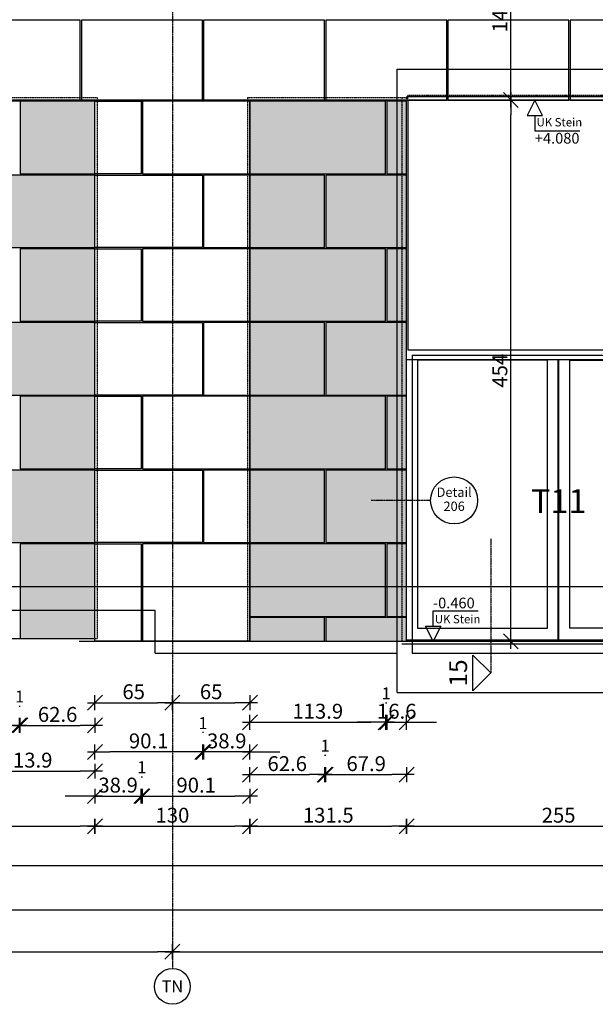
# Model space of a CAD drawing. Units: millimetres. Extents: x 246876 to 1777481, y -153806 to 133459.
# Drawn here: x 1210279 to 1215108, y -3505 to 4754 of the extents above; entities that cross this region are included whole.
import ezdxf
from ezdxf.enums import TextEntityAlignment as Align

# ---------------------------------------------------------------- set-up
doc = ezdxf.new("R2010")
doc.units = ezdxf.units.MM
doc.header["$LTSCALE"] = 0.25
doc.header["$PDMODE"] = 35
for name, pattern in [('$0$STRICHPUNKT', [25.4, 12.7, -6.35, 0, -6.35]), ('STRICHLINIE', [19.05, 12.7, -6.35]), ('STRICHLINIE2', [9.525, 6.35, -3.175]), ('STRICHPUNKT', [25.4, 12.7, -6.35, 0, -6.35])]:
    doc.linetypes.add(name, pattern=pattern)
doc.layers.get('0').update_dxf_attribs({"color": 201, "linetype": 'CONTINUOUS'})
doc.layers.get('Defpoints').update_dxf_attribs({"linetype": 'CONTINUOUS'})
for name, color, linetype in [('Achse_T', 14, '$0$STRICHPUNKT'), ('BEMASS', 1, 'CONTINUOUS'), ('DCAD_HKOT', 7, 'CONTINUOUS'), ('DCAD_PLATTEN', 2, 'CONTINUOUS'), ('Fenster', 44, 'CONTINUOUS'), ('Fenster_Typ', 44, 'CONTINUOUS'), ('Konstr_H-Fuge', 111, 'CONTINUOUS'), ('Konstr_H-Kante', 94, 'CONTINUOUS'), ('RB-000', 61, 'CONTINUOUS'), ('RB_FFB', 156, 'CONTINUOUS'), ('RB_uns', 4, 'STRICHLINIE'), ('Schnitt', 6, 'STRICHPUNKT'), ('Stein', 7, 'CONTINUOUS'), ('Stein-uns', 3, 'STRICHLINIE2'), ('Stein_Kontur', 242, 'CONTINUOUS')]:
    doc.layers.add(name, color=color, linetype=linetype)
doc.layers.add('Schraffur_Stein_Ebene2', color=9, linetype='CONTINUOUS', transparency=0.9)
doc.styles.add('$2$ARIAL', font='arial.ttf')
doc.styles.add('ARIAL', font='arial.ttf')
doc.styles.add('ARIAL05', font='arial.ttf', dxfattribs={"height": 5})
doc.styles.add('ARIAL1', font='arial.ttf', dxfattribs={"height": 1})
doc.styles.get("Standard").update_dxf_attribs({"font": 'TXT8'})
doc.dimstyles.new('BEM-50$0', dxfattribs={"dimscale": 50, "dimtxt": 2.5, "dimasz": 2.5, "dimexe": 1.5, "dimexo": 5, "dimgap": 0.6, "dimtad": 1, "dimdec": 1, "dimlfac": 0.1, "dimzin": 9, "dimdsep": 46, "dimtxsty": 'Standard', "dimblk": 'MASSBLAT', "dimcen": 2, "dimdle": 1, "dimse1": 1, "dimse2": 1, "dimclrd": 256, "dimclre": 256, "dimclrt": 7, "dimadec": 0, "dimazin": 2, "dimtfac": 1, "dimtdec": 1, "dimtix": 1, "dimtmove": 1, "dimatfit": 3, "dimfxl": 1, "dimtolj": 1, "dimarcsym": 0})

# ---------------------------------------------------------------- blocks, each defined once
blk = doc.blocks.new('achse_symb')
at = {"linetype": 'Continuous'}
blk.add_circle((0, -3), 3, dxfattribs=at)
at = {"linetype": 'Continuous', "style": 'ARIAL'}
blk.add_attdef('A', text='', height=2, dxfattribs=at).set_placement((0, -3), align=Align.MIDDLE_CENTER)
blk = doc.blocks.new('Schnitt')
at = {"linetype": 'Continuous'}
blk.add_lwpolyline([(0, 0), (3, 3), (3, -3)], close=True, dxfattribs=at)
at = {"linetype": 'Continuous', "style": 'ARIAL05'}
blk.add_attdef('S', text='', height=3, rotation=270, dxfattribs=at).set_placement((5.09, 0), align=Align.MIDDLE)
blk = doc.blocks.new('fen_T11_VA')
for p, q in [((0, 2385), (2550, 2385)), ((1272, 30), (1272, 2385)), ((1278, 30), (1278, 2385)), ((2550, 30), (0, 30)), ((0, 20), (2550, 20))]:
    blk.add_line(p, q)
for points in [[(10, 2466), (2540, 2466), (2540, 4560), (10, 4560)], [(90, 130), (1182, 130), (1182, 2379), (90, 2379)], [(1368, 2379), (2460, 2379), (2460, 130), (1368, 130)]]:
    blk.add_lwpolyline(points, close=True)
blk = doc.blocks.new('stein_Stütze_1300_EG_N_VA')
at = {"layer": 'DCAD_PLATTEN'}
for points in [[(388.7, -618.7), (0, -618.7), (0, -10), (388.7, -10)], [(1300, -10), (398.7, -10), (398.7, -618.7), (1300, -618.7)], [(0, -628.7), (901.2, -628.7), (901.2, -1237.3), (0, -1237.3)], [(911.2, -1237.3), (1300, -1237.3), (1300, -628.7), (911.2, -628.7)], [(388.7, -1856), (0, -1856), (0, -1247.3), (388.7, -1247.3)], [(1300, -1247.3), (398.7, -1247.3), (398.7, -1856), (1300, -1856)], [(0, -1866), (901.2, -1866), (901.2, -2474.7), (0, -2474.7)], [(911.2, -2474.7), (1300, -2474.7), (1300, -1866), (911.2, -1866)], [(388.7, -3093.3), (0, -3093.3), (0, -2484.7), (388.7, -2484.7)], [(1300, -2484.7), (398.7, -2484.7), (398.7, -3093.3), (1300, -3093.3)], [(0, -3103.3), (901.2, -3103.3), (901.2, -3712), (0, -3712)], [(911.2, -3712), (1300, -3712), (1300, -3103.3), (911.2, -3103.3)]]:
    blk.add_lwpolyline(points, close=True, dxfattribs=at)
blk = doc.blocks.new('MASSBLAT')
for p, q in [((0.502, 0), (-1, 0)), ((0.5, 0.5), (-0.5, -0.5)), ((0, 0.5), (0, -0.5))]:
    blk.add_line(p, q)
blk = doc.blocks.new('*D2073')
at = {"layer": 'BEMASS', "lineweight": -2, "transparency": 16777216}
blk.add_line((5373.7, -5235.6), (6138.7, -5235.6), dxfattribs=at)
at = {"layer": 'Defpoints', "color": 0, "transparency": 16777216}
for p in [(5248.7, -3083.3), (6263.7, -3083.3), (6263.7, -5235.6)]:
    blk.add_point(p, dxfattribs=at)
at = {"layer": 'BEMASS', "lineweight": -2, "transparency": 16777216, "xscale": 125, "yscale": 125, "zscale": 125, "rotation": 180}
blk.add_blockref('MASSBLAT', (5248.7, -5235.6), dxfattribs=at)
at = {"layer": 'BEMASS', "lineweight": -2, "transparency": 16777216, "xscale": 125, "yscale": 125, "zscale": 125}
blk.add_blockref('MASSBLAT', (6263.7, -5235.6), dxfattribs=at)
at = {"layer": 'BEMASS', "color": 7, "transparency": 16777216, "insert": (5756.2, -5143.1), "char_height": 125, "attachment_point": 5}
blk.add_mtext('\\A1;101.5', dxfattribs=at)
blk = doc.blocks.new('*D2074')
at = {"layer": 'BEMASS', "lineweight": -2, "transparency": 16777216}
blk.add_line((6398.7, -5235.6), (6775, -5235.6), dxfattribs=at)
at = {"layer": 'Defpoints', "color": 0, "transparency": 16777216}
for p in [(6273.7, -3083.3), (6900, -3083.3), (6900, -5235.6)]:
    blk.add_point(p, dxfattribs=at)
at = {"layer": 'BEMASS', "lineweight": -2, "transparency": 16777216, "xscale": 125, "yscale": 125, "zscale": 125, "rotation": 180}
blk.add_blockref('MASSBLAT', (6273.7, -5235.6), dxfattribs=at)
at = {"layer": 'BEMASS', "lineweight": -2, "transparency": 16777216, "xscale": 125, "yscale": 125, "zscale": 125}
blk.add_blockref('MASSBLAT', (6900, -5235.6), dxfattribs=at)
at = {"layer": 'BEMASS', "color": 7, "transparency": 16777216, "insert": (6586.9, -5143.1), "char_height": 125, "attachment_point": 5}
blk.add_mtext('\\A1;62.6', dxfattribs=at)
blk = doc.blocks.new('*D2080')
at = {"layer": 'BEMASS', "lineweight": -2, "transparency": 16777216}
blk.add_line((6263.7, -5073.1), (6273.7, -5073.1), dxfattribs=at)
at = {"layer": 'Defpoints', "color": 0, "transparency": 16777216}
for p in [(6263.7, -3083.3), (6273.7, -3083.3), (6273.7, -5073.1)]:
    blk.add_point(p, dxfattribs=at)
at = {"layer": 'BEMASS', "color": 7, "transparency": 16777216, "insert": (6268.7, -4993.1), "char_height": 100, "attachment_point": 5}
blk.add_mtext('\\A1;1', dxfattribs=at)
blk = doc.blocks.new('*D2087')
at = {"layer": 'BEMASS', "lineweight": -2, "transparency": 16777216}
blk.add_line((5886.2, -5619.1), (6775, -5619.1), dxfattribs=at)
at = {"layer": 'Defpoints', "color": 0, "transparency": 16777216}
for p in [(5761.2, -3702), (6900, -3702), (6900, -5619.1)]:
    blk.add_point(p, dxfattribs=at)
at = {"layer": 'BEMASS', "lineweight": -2, "transparency": 16777216, "xscale": 125, "yscale": 125, "zscale": 125, "rotation": 180}
blk.add_blockref('MASSBLAT', (5761.2, -5619.1), dxfattribs=at)
at = {"layer": 'BEMASS', "lineweight": -2, "transparency": 16777216, "xscale": 125, "yscale": 125, "zscale": 125}
blk.add_blockref('MASSBLAT', (6900, -5619.1), dxfattribs=at)
at = {"layer": 'BEMASS', "color": 7, "transparency": 16777216, "insert": (6330.6, -5526.6), "char_height": 125, "attachment_point": 5}
blk.add_mtext('\\A1;113.9', dxfattribs=at)
blk = doc.blocks.new('*D1042')
at = {"layer": 'BEMASS', "lineweight": -2, "transparency": 16777216}
blk.add_line((1212334.9, -1138.9), (1213223.7, -1138.9), dxfattribs=at)
at = {"layer": 'Defpoints', "color": 0, "transparency": 16777216}
for p in [(1212209.9, 986.7), (1213348.7, 986.7), (1213348.7, -1138.9)]:
    blk.add_point(p, dxfattribs=at)
at = {"layer": 'BEMASS', "lineweight": -2, "transparency": 16777216, "xscale": 125, "yscale": 125, "zscale": 125, "rotation": 180}
blk.add_blockref('MASSBLAT', (1212209.9, -1138.9), dxfattribs=at)
at = {"layer": 'BEMASS', "lineweight": -2, "transparency": 16777216, "xscale": 125, "yscale": 125, "zscale": 125}
blk.add_blockref('MASSBLAT', (1213348.7, -1138.9), dxfattribs=at)
at = {"layer": 'BEMASS', "color": 7, "transparency": 16777216, "insert": (1212779.3, -1046.4), "char_height": 125, "attachment_point": 5}
blk.add_mtext('\\A1;113.9', dxfattribs=at)
blk = doc.blocks.new('*D1043')
at = {"layer": 'BEMASS', "lineweight": -2, "transparency": 16777216}
for p, q in [((1213233.7, -1138.9), (1213108.7, -1138.9)), ((1213358.7, -1138.9), (1213524.9, -1138.9)), ((1213649.9, -1138.9), (1213774.9, -1138.9))]:
    blk.add_line(p, q, dxfattribs=at)
at = {"layer": 'Defpoints', "color": 0, "transparency": 16777216}
for p in [(1213358.7, 986.7), (1213524.9, 986.7), (1213524.9, -1138.9)]:
    blk.add_point(p, dxfattribs=at)
at = {"layer": 'BEMASS', "lineweight": -2, "transparency": 16777216, "xscale": 125, "yscale": 125, "zscale": 125}
blk.add_blockref('MASSBLAT', (1213358.7, -1138.9), dxfattribs=at)
at = {"layer": 'BEMASS', "lineweight": -2, "transparency": 16777216, "xscale": 125, "yscale": 125, "zscale": 125, "rotation": 180}
blk.add_blockref('MASSBLAT', (1213524.9, -1138.9), dxfattribs=at)
at = {"layer": 'BEMASS', "color": 7, "transparency": 16777216, "insert": (1213441.8, -1046.4), "char_height": 125, "attachment_point": 5}
blk.add_mtext('\\A1;16.6', dxfattribs=at)
blk = doc.blocks.new('*D1048')
at = {"layer": 'BEMASS', "lineweight": -2, "transparency": 16777216}
blk.add_line((1213348.7, -976.4), (1213358.7, -976.4), dxfattribs=at)
at = {"layer": 'Defpoints', "color": 0, "transparency": 16777216}
for p in [(1213348.7, 986.7), (1213358.7, 986.7), (1213358.7, -976.4)]:
    blk.add_point(p, dxfattribs=at)
at = {"layer": 'BEMASS', "color": 7, "transparency": 16777216, "insert": (1213353.7, -896.4), "char_height": 100, "attachment_point": 5}
blk.add_mtext('\\A1;1', dxfattribs=at)
blk = doc.blocks.new('*D1052')
at = {"layer": 'BEMASS', "lineweight": -2, "transparency": 16777216}
blk.add_line((1212334.9, -1578.4), (1212711.2, -1578.4), dxfattribs=at)
at = {"layer": 'Defpoints', "color": 0, "transparency": 16777216}
for p in [(1212209.9, 368), (1212836.2, 368), (1212836.2, -1578.4)]:
    blk.add_point(p, dxfattribs=at)
at = {"layer": 'BEMASS', "lineweight": -2, "transparency": 16777216, "xscale": 125, "yscale": 125, "zscale": 125, "rotation": 180}
blk.add_blockref('MASSBLAT', (1212209.9, -1578.4), dxfattribs=at)
at = {"layer": 'BEMASS', "lineweight": -2, "transparency": 16777216, "xscale": 125, "yscale": 125, "zscale": 125}
blk.add_blockref('MASSBLAT', (1212836.2, -1578.4), dxfattribs=at)
at = {"layer": 'BEMASS', "color": 7, "transparency": 16777216, "insert": (1212523, -1485.9), "char_height": 125, "attachment_point": 5}
blk.add_mtext('\\A1;62.6', dxfattribs=at)
blk = doc.blocks.new('*D1053')
at = {"layer": 'BEMASS', "lineweight": -2, "transparency": 16777216}
blk.add_line((1212971.2, -1578.4), (1213399.9, -1578.4), dxfattribs=at)
at = {"layer": 'Defpoints', "color": 0, "transparency": 16777216}
for p in [(1212846.2, 368), (1213524.9, 368), (1213524.9, -1578.4)]:
    blk.add_point(p, dxfattribs=at)
at = {"layer": 'BEMASS', "lineweight": -2, "transparency": 16777216, "xscale": 125, "yscale": 125, "zscale": 125, "rotation": 180}
blk.add_blockref('MASSBLAT', (1212846.2, -1578.4), dxfattribs=at)
at = {"layer": 'BEMASS', "lineweight": -2, "transparency": 16777216, "xscale": 125, "yscale": 125, "zscale": 125}
blk.add_blockref('MASSBLAT', (1213524.9, -1578.4), dxfattribs=at)
at = {"layer": 'BEMASS', "color": 7, "transparency": 16777216, "insert": (1213185.5, -1485.9), "char_height": 125, "attachment_point": 5}
blk.add_mtext('\\A1;67.9', dxfattribs=at)
blk = doc.blocks.new('*D1057')
at = {"layer": 'BEMASS', "lineweight": -2, "transparency": 16777216}
blk.add_line((1212836.2, -1415.9), (1212846.2, -1415.9), dxfattribs=at)
at = {"layer": 'Defpoints', "color": 0, "transparency": 16777216}
for p in [(1212836.2, 368), (1212846.2, 368), (1212846.2, -1415.9)]:
    blk.add_point(p, dxfattribs=at)
at = {"layer": 'BEMASS', "color": 7, "transparency": 16777216, "insert": (1212841.2, -1335.9), "char_height": 100, "attachment_point": 5}
blk.add_mtext('\\A1;1', dxfattribs=at)
blk = doc.blocks.new('HKOTENF')
for p, q in [((4.43, 5.14), (11.99, 5.14)), ((4.43, 2.57), (4.43, 5.14)), ((0, 0), (6.57, 0))]:
    blk.add_line(p, q)
blk.add_lwpolyline([(4.43, 0), (3.15, 2.57), (5.72, 2.57)], close=True)
at = {"style": 'ARIAL1'}
for tag, p, height in [('YHKOT', (4.43, 5.53), 1.8), ('UK Stein', (4.73, 3.02), 1.4)]:
    blk.add_attdef(tag, p, '', height=height, dxfattribs=at)
blk = doc.blocks.new('*D1203')
at = {"layer": 'BEMASS', "lineweight": -2, "transparency": 16777216}
for p, q in [((1210784.9, -1758.6), (1210659.9, -1758.6)), ((1210909.9, -1758.6), (1211298.7, -1758.6)), ((1211423.7, -1758.6), (1211548.7, -1758.6))]:
    blk.add_line(p, q, dxfattribs=at)
at = {"layer": 'Defpoints', "color": 0, "transparency": 16777216}
for p in [(1210909.9, -460), (1211298.7, -460), (1211298.7, -1758.6)]:
    blk.add_point(p, dxfattribs=at)
at = {"layer": 'BEMASS', "lineweight": -2, "transparency": 16777216, "xscale": 125, "yscale": 125, "zscale": 125}
blk.add_blockref('MASSBLAT', (1210909.9, -1758.6), dxfattribs=at)
at = {"layer": 'BEMASS', "lineweight": -2, "transparency": 16777216, "xscale": 125, "yscale": 125, "zscale": 125, "rotation": 180}
blk.add_blockref('MASSBLAT', (1211298.7, -1758.6), dxfattribs=at)
at = {"layer": 'BEMASS', "color": 7, "transparency": 16777216, "insert": (1211104.3, -1666.1), "char_height": 125, "attachment_point": 5}
blk.add_mtext('\\A1;38.9', dxfattribs=at)
blk = doc.blocks.new('*D1204')
at = {"layer": 'BEMASS', "lineweight": -2, "transparency": 16777216}
blk.add_line((1211433.7, -1758.6), (1212084.9, -1758.6), dxfattribs=at)
at = {"layer": 'Defpoints', "color": 0, "transparency": 16777216}
for p in [(1211308.7, -460), (1212209.9, -460), (1212209.9, -1758.6)]:
    blk.add_point(p, dxfattribs=at)
at = {"layer": 'BEMASS', "lineweight": -2, "transparency": 16777216, "xscale": 125, "yscale": 125, "zscale": 125, "rotation": 180}
blk.add_blockref('MASSBLAT', (1211308.7, -1758.6), dxfattribs=at)
at = {"layer": 'BEMASS', "lineweight": -2, "transparency": 16777216, "xscale": 125, "yscale": 125, "zscale": 125}
blk.add_blockref('MASSBLAT', (1212209.9, -1758.6), dxfattribs=at)
at = {"layer": 'BEMASS', "color": 7, "transparency": 16777216, "insert": (1211759.3, -1666.1), "char_height": 125, "attachment_point": 5}
blk.add_mtext('\\A1;90.1', dxfattribs=at)
blk = doc.blocks.new('*D1205')
at = {"layer": 'BEMASS', "lineweight": -2, "transparency": 16777216}
blk.add_line((1211298.7, -1596.1), (1211308.7, -1596.1), dxfattribs=at)
at = {"layer": 'Defpoints', "color": 0, "transparency": 16777216}
for p in [(1211298.7, -460), (1211308.7, -460), (1211308.7, -1596.1)]:
    blk.add_point(p, dxfattribs=at)
at = {"layer": 'BEMASS', "color": 7, "transparency": 16777216, "insert": (1211303.7, -1516.1), "char_height": 100, "attachment_point": 5}
blk.add_mtext('\\A1;1', dxfattribs=at)
blk = doc.blocks.new('*D2038')
at = {"layer": 'BEMASS', "lineweight": -2, "transparency": 16777216}
blk.add_line((1204134.9, -2010.9), (1210784.9, -2010.9), dxfattribs=at)
at = {"layer": 'Defpoints', "color": 0, "transparency": 16777216}
for p in [(1204009.9, -415), (1210909.9, -460), (1210909.9, -2010.9)]:
    blk.add_point(p, dxfattribs=at)
at = {"layer": 'BEMASS', "lineweight": -2, "transparency": 16777216, "xscale": 125, "yscale": 125, "zscale": 125, "rotation": 180}
blk.add_blockref('MASSBLAT', (1204009.9, -2010.9), dxfattribs=at)
at = {"layer": 'BEMASS', "lineweight": -2, "transparency": 16777216, "xscale": 125, "yscale": 125, "zscale": 125}
blk.add_blockref('MASSBLAT', (1210909.9, -2010.9), dxfattribs=at)
at = {"layer": 'BEMASS', "color": 7, "transparency": 16777216, "insert": (1207459.9, -1918.4), "char_height": 125, "attachment_point": 5}
blk.add_mtext('\\A1;690', dxfattribs=at)
blk = doc.blocks.new('*D2039')
at = {"layer": 'BEMASS', "lineweight": -2, "transparency": 16777216}
blk.add_line((1211034.9, -2010.9), (1212084.9, -2010.9), dxfattribs=at)
at = {"layer": 'Defpoints', "color": 0, "transparency": 16777216}
for p in [(1210909.9, -460), (1212209.9, -460), (1212209.9, -2010.9)]:
    blk.add_point(p, dxfattribs=at)
at = {"layer": 'BEMASS', "lineweight": -2, "transparency": 16777216, "xscale": 125, "yscale": 125, "zscale": 125, "rotation": 180}
blk.add_blockref('MASSBLAT', (1210909.9, -2010.9), dxfattribs=at)
at = {"layer": 'BEMASS', "lineweight": -2, "transparency": 16777216, "xscale": 125, "yscale": 125, "zscale": 125}
blk.add_blockref('MASSBLAT', (1212209.9, -2010.9), dxfattribs=at)
at = {"layer": 'BEMASS', "color": 7, "transparency": 16777216, "insert": (1211559.9, -1918.4), "char_height": 125, "attachment_point": 5}
blk.add_mtext('\\A1;130', dxfattribs=at)
blk = doc.blocks.new('*D2040')
at = {"layer": 'BEMASS', "lineweight": -2, "transparency": 16777216}
blk.add_line((1212334.9, -2010.9), (1213399.9, -2010.9), dxfattribs=at)
at = {"layer": 'Defpoints', "color": 0, "transparency": 16777216}
for p in [(1212209.9, -460), (1213524.9, -460), (1213524.9, -2010.9)]:
    blk.add_point(p, dxfattribs=at)
at = {"layer": 'BEMASS', "lineweight": -2, "transparency": 16777216, "xscale": 125, "yscale": 125, "zscale": 125, "rotation": 180}
blk.add_blockref('MASSBLAT', (1212209.9, -2010.9), dxfattribs=at)
at = {"layer": 'BEMASS', "lineweight": -2, "transparency": 16777216, "xscale": 125, "yscale": 125, "zscale": 125}
blk.add_blockref('MASSBLAT', (1213524.9, -2010.9), dxfattribs=at)
at = {"layer": 'BEMASS', "color": 7, "transparency": 16777216, "insert": (1212867.4, -1918.4), "char_height": 125, "attachment_point": 5}
blk.add_mtext('\\A1;131.5', dxfattribs=at)
blk = doc.blocks.new('*D2041')
at = {"layer": 'BEMASS', "lineweight": -2, "transparency": 16777216}
blk.add_line((1213649.9, -2010.9), (1215949.9, -2010.9), dxfattribs=at)
at = {"layer": 'Defpoints', "color": 0, "transparency": 16777216}
for p in [(1213524.9, -460), (1216074.9, -460), (1216074.9, -2010.9)]:
    blk.add_point(p, dxfattribs=at)
at = {"layer": 'BEMASS', "lineweight": -2, "transparency": 16777216, "xscale": 125, "yscale": 125, "zscale": 125, "rotation": 180}
blk.add_blockref('MASSBLAT', (1213524.9, -2010.9), dxfattribs=at)
at = {"layer": 'BEMASS', "lineweight": -2, "transparency": 16777216, "xscale": 125, "yscale": 125, "zscale": 125}
blk.add_blockref('MASSBLAT', (1216074.9, -2010.9), dxfattribs=at)
at = {"layer": 'BEMASS', "color": 7, "transparency": 16777216, "insert": (1214799.9, -1918.4), "char_height": 125, "attachment_point": 5}
blk.add_mtext('\\A1;255', dxfattribs=at)
blk = doc.blocks.new('*D2097')
at = {"layer": 'BEMASS', "lineweight": -2, "transparency": 16777216}
for p, q in [((1211696.2, -1387.7), (1211571.2, -1387.7)), ((1212209.9, -1387.7), (1211821.2, -1387.7)), ((1212334.9, -1387.7), (1212459.9, -1387.7))]:
    blk.add_line(p, q, dxfattribs=at)
at = {"layer": 'Defpoints', "color": 0, "transparency": 16777216}
for p in [(1211821.2, 368), (1212209.9, 368), (1211821.2, -1387.7)]:
    blk.add_point(p, dxfattribs=at)
at = {"layer": 'BEMASS', "lineweight": -2, "transparency": 16777216, "xscale": 125, "yscale": 125, "zscale": 125}
blk.add_blockref('MASSBLAT', (1211821.2, -1387.7), dxfattribs=at)
at = {"layer": 'BEMASS', "lineweight": -2, "transparency": 16777216, "xscale": 125, "yscale": 125, "zscale": 125, "rotation": 180}
blk.add_blockref('MASSBLAT', (1212209.9, -1387.7), dxfattribs=at)
at = {"layer": 'BEMASS', "color": 7, "transparency": 16777216, "insert": (1212015.5, -1295.2), "char_height": 125, "attachment_point": 5}
blk.add_mtext('\\A1;38.9', dxfattribs=at)
blk = doc.blocks.new('*D2098')
at = {"layer": 'BEMASS', "lineweight": -2, "transparency": 16777216}
blk.add_line((1211821.2, -1226.1), (1211811.2, -1226.1), dxfattribs=at)
at = {"layer": 'Defpoints', "color": 0, "transparency": 16777216}
for p in [(1211811.2, 368), (1211821.2, 368), (1211811.2, -1226.1)]:
    blk.add_point(p, dxfattribs=at)
at = {"layer": 'BEMASS', "color": 7, "transparency": 16777216, "insert": (1211816.2, -1146.1), "char_height": 100, "attachment_point": 5}
blk.add_mtext('\\A1;1', dxfattribs=at)
blk = doc.blocks.new('*D2099')
at = {"layer": 'BEMASS', "lineweight": -2, "transparency": 16777216}
blk.add_line((1211686.2, -1387.7), (1211034.9, -1387.7), dxfattribs=at)
at = {"layer": 'Defpoints', "color": 0, "transparency": 16777216}
for p in [(1210909.9, 368), (1211811.2, 368), (1210909.9, -1387.7)]:
    blk.add_point(p, dxfattribs=at)
at = {"layer": 'BEMASS', "lineweight": -2, "transparency": 16777216, "xscale": 125, "yscale": 125, "zscale": 125, "rotation": 180}
blk.add_blockref('MASSBLAT', (1210909.9, -1387.7), dxfattribs=at)
at = {"layer": 'BEMASS', "lineweight": -2, "transparency": 16777216, "xscale": 125, "yscale": 125, "zscale": 125}
blk.add_blockref('MASSBLAT', (1211811.2, -1387.7), dxfattribs=at)
at = {"layer": 'BEMASS', "color": 7, "transparency": 16777216, "insert": (1211360.5, -1295.2), "char_height": 125, "attachment_point": 5}
blk.add_mtext('\\A1;90.1', dxfattribs=at)
blk = doc.blocks.new('*D2143')
at = {"layer": 'BEMASS', "lineweight": -2, "transparency": 16777216}
blk.add_line((1268744.9, -2344), (1179134.9, -2344), dxfattribs=at)
at = {"layer": 'Defpoints', "color": 0, "transparency": 16777216}
for p in [(1179009.9, -210), (1268869.9, -600), (1179009.9, -2344)]:
    blk.add_point(p, dxfattribs=at)
at = {"layer": 'BEMASS', "lineweight": -2, "transparency": 16777216, "xscale": 125, "yscale": 125, "zscale": 125, "rotation": 180}
blk.add_blockref('MASSBLAT', (1179009.9, -2344), dxfattribs=at)
at = {"layer": 'BEMASS', "lineweight": -2, "transparency": 16777216, "xscale": 125, "yscale": 125, "zscale": 125}
blk.add_blockref('MASSBLAT', (1268869.9, -2344), dxfattribs=at)
at = {"layer": 'BEMASS', "color": 7, "transparency": 16777216, "insert": (1223939.9, -2251.5), "char_height": 125, "attachment_point": 5}
blk.add_mtext('\\A1;8986', dxfattribs=at)
blk = doc.blocks.new('*D2144')
at = {"layer": 'BEMASS', "lineweight": -2, "transparency": 16777216}
blk.add_line((1179134.9, -2710.8), (1311284.9, -2710.8), dxfattribs=at)
at = {"layer": 'Defpoints', "color": 0, "transparency": 16777216}
for p in [(1311409.9, 490), (1179009.9, -210), (1311409.9, -2710.8)]:
    blk.add_point(p, dxfattribs=at)
at = {"layer": 'BEMASS', "lineweight": -2, "transparency": 16777216, "xscale": 125, "yscale": 125, "zscale": 125, "rotation": 180}
blk.add_blockref('MASSBLAT', (1179009.9, -2710.8), dxfattribs=at)
at = {"layer": 'BEMASS', "lineweight": -2, "transparency": 16777216, "xscale": 125, "yscale": 125, "zscale": 125}
blk.add_blockref('MASSBLAT', (1311409.9, -2710.8), dxfattribs=at)
at = {"layer": 'BEMASS', "color": 7, "transparency": 16777216, "insert": (1245209.9, -2618.3), "char_height": 125, "attachment_point": 5}
blk.add_mtext('\\A1;13240', dxfattribs=at)
blk = doc.blocks.new('*D2163')
at = {"layer": 'BEMASS', "lineweight": -2, "transparency": 16777216}
blk.add_line((1211034.9, -975.1), (1211434.9, -975.1), dxfattribs=at)
at = {"layer": 'Defpoints', "color": 0, "transparency": 16777216}
for p in [(1210909.9, -460), (1211559.9, -560), (1211559.9, -975.1)]:
    blk.add_point(p, dxfattribs=at)
at = {"layer": 'BEMASS', "lineweight": -2, "transparency": 16777216, "xscale": 125, "yscale": 125, "zscale": 125, "rotation": 180}
blk.add_blockref('MASSBLAT', (1210909.9, -975.1), dxfattribs=at)
at = {"layer": 'BEMASS', "lineweight": -2, "transparency": 16777216, "xscale": 125, "yscale": 125, "zscale": 125}
blk.add_blockref('MASSBLAT', (1211559.9, -975.1), dxfattribs=at)
at = {"layer": 'BEMASS', "color": 7, "transparency": 16777216, "insert": (1211234.9, -882.6), "char_height": 125, "attachment_point": 5}
blk.add_mtext('\\A1;65', dxfattribs=at)
blk = doc.blocks.new('*D2164')
at = {"layer": 'BEMASS', "lineweight": -2, "transparency": 16777216}
blk.add_line((1211684.9, -975.1), (1212084.9, -975.1), dxfattribs=at)
at = {"layer": 'Defpoints', "color": 0, "transparency": 16777216}
for p in [(1212209.9, -460), (1211559.9, -560), (1212209.9, -975.1)]:
    blk.add_point(p, dxfattribs=at)
at = {"layer": 'BEMASS', "lineweight": -2, "transparency": 16777216, "xscale": 125, "yscale": 125, "zscale": 125, "rotation": 180}
blk.add_blockref('MASSBLAT', (1211559.9, -975.1), dxfattribs=at)
at = {"layer": 'BEMASS', "lineweight": -2, "transparency": 16777216, "xscale": 125, "yscale": 125, "zscale": 125}
blk.add_blockref('MASSBLAT', (1212209.9, -975.1), dxfattribs=at)
at = {"layer": 'BEMASS', "color": 7, "transparency": 16777216, "insert": (1211884.9, -882.6), "char_height": 125, "attachment_point": 5}
blk.add_mtext('\\A1;65', dxfattribs=at)
blk = doc.blocks.new('*D2177')
at = {"layer": 'BEMASS', "lineweight": -2, "transparency": 16777216}
blk.add_line((1203484.9, -3064), (1211434.9, -3064), dxfattribs=at)
at = {"layer": 'Defpoints', "color": 0, "transparency": 16777216}
for p in [(1211559.9, -3064), (1203359.9, -3204.6), (1211559.9, -3204.6)]:
    blk.add_point(p, dxfattribs=at)
at = {"layer": 'BEMASS', "lineweight": -2, "transparency": 16777216, "xscale": 125, "yscale": 125, "zscale": 125, "rotation": 180}
blk.add_blockref('MASSBLAT', (1203359.9, -3064), dxfattribs=at)
at = {"layer": 'BEMASS', "lineweight": -2, "transparency": 16777216, "xscale": 125, "yscale": 125, "zscale": 125}
blk.add_blockref('MASSBLAT', (1211559.9, -3064), dxfattribs=at)
at = {"layer": 'BEMASS', "color": 7, "transparency": 16777216, "insert": (1207459.9, -2971.5), "char_height": 125, "attachment_point": 5}
blk.add_mtext('\\A1;820', dxfattribs=at)
blk = doc.blocks.new('*D2178')
at = {"layer": 'BEMASS', "lineweight": -2, "transparency": 16777216}
blk.add_line((1211684.9, -3064), (1219634.9, -3064), dxfattribs=at)
at = {"layer": 'Defpoints', "color": 0, "transparency": 16777216}
for p in [(1219759.9, -3064), (1211559.9, -3204.6), (1219759.9, -3204.6)]:
    blk.add_point(p, dxfattribs=at)
at = {"layer": 'BEMASS', "lineweight": -2, "transparency": 16777216, "xscale": 125, "yscale": 125, "zscale": 125, "rotation": 180}
blk.add_blockref('MASSBLAT', (1211559.9, -3064), dxfattribs=at)
at = {"layer": 'BEMASS', "lineweight": -2, "transparency": 16777216, "xscale": 125, "yscale": 125, "zscale": 125}
blk.add_blockref('MASSBLAT', (1219759.9, -3064), dxfattribs=at)
at = {"layer": 'BEMASS', "color": 7, "transparency": 16777216, "insert": (1215659.9, -2971.5), "char_height": 125, "attachment_point": 5}
blk.add_mtext('\\A1;820', dxfattribs=at)
blk = doc.blocks.new('*D2242')
at = {"layer": 'BEMASS', "lineweight": -2, "transparency": 16777216}
blk.add_line((1214399.2, -335), (1214399.2, 3955), dxfattribs=at)
at = {"layer": 'Defpoints', "color": 0, "transparency": 16777216}
for p in [(1213871.2, 4080), (1214399.2, 4080), (1213524.9, -460)]:
    blk.add_point(p, dxfattribs=at)
at = {"layer": 'BEMASS', "lineweight": -2, "transparency": 16777216, "xscale": 125, "yscale": 125, "zscale": 125}
for p, rotation in [((1214399.2, 4080), 90), ((1214399.2, -460), 270)]:
    blk.add_blockref('MASSBLAT', p, dxfattribs=dict(at, rotation=rotation))
at = {"layer": 'BEMASS', "color": 7, "transparency": 16777216, "insert": (1214306.7, 1810), "char_height": 125, "attachment_point": 5, "rotation": 90}
blk.add_mtext('\\A1;454', dxfattribs=at)
blk = doc.blocks.new('*D2243')
at = {"layer": 'BEMASS', "lineweight": -2, "transparency": 16777216}
blk.add_line((1214399.2, 4205), (1214399.2, 5375), dxfattribs=at)
at = {"layer": 'Defpoints', "color": 0, "transparency": 16777216}
for p in [(1214383.7, 5500), (1214399.2, 5500), (1213871.2, 4080)]:
    blk.add_point(p, dxfattribs=at)
at = {"layer": 'BEMASS', "lineweight": -2, "transparency": 16777216, "xscale": 125, "yscale": 125, "zscale": 125}
for p, rotation in [((1214399.2, 5500), 90), ((1214399.2, 4080), 270)]:
    blk.add_blockref('MASSBLAT', p, dxfattribs=dict(at, rotation=rotation))
at = {"layer": 'BEMASS', "color": 7, "transparency": 16777216, "insert": (1214306.7, 4790), "char_height": 125, "attachment_point": 5, "rotation": 90}
blk.add_mtext('\\A1;142', dxfattribs=at)
blk = doc.blocks.new('Detail')
at = {"linetype": 'Continuous'}
blk.add_circle((0, 0), 3.94, dxfattribs=at)
at = {"color": 7, "linetype": 'Continuous', "style": 'ARIAL'}
blk.add_text('Detail', height=1.575, dxfattribs=at).set_placement((0, 1.18), align=Align.MIDDLE)
blk.add_attdef('DET', text='', height=1.57, dxfattribs=at).set_placement((0, -1.18), align=Align.MIDDLE)
blk = doc.blocks.new('stein_fläche_EG_690_VA')
at = {"layer": 'Schraffur_Stein_Ebene2'}
h = blk.add_hatch(color=256, dxfattribs=at)
h.dxf.hatch_style = 1
h.paths.add_polyline_path([(6900, 0), (6273.75, 0), (6273.75, -608.67), (6900, -608.67)])
h = blk.add_hatch(color=256, dxfattribs=at)
h.dxf.hatch_style = 1
h.paths.add_polyline_path([(5761.25, -1227.33), (6900, -1227.33), (6900, -618.67), (5761.25, -618.67)])
h = blk.add_hatch(color=256, dxfattribs=at)
h.dxf.hatch_style = 1
h.paths.add_polyline_path([(6900, -1237.33), (6273.75, -1237.33), (6273.75, -1846), (6900, -1846)])
h = blk.add_hatch(color=256, dxfattribs=at)
h.dxf.hatch_style = 1
h.paths.add_polyline_path([(5761.25, -2464.67), (6900, -2464.67), (6900, -1856), (5761.25, -1856)])
h = blk.add_hatch(color=256, dxfattribs=at)
h.dxf.hatch_style = 1
h.paths.add_polyline_path([(6900, -2474.67), (6273.75, -2474.67), (6273.75, -3083.33), (6900, -3083.33)])
h = blk.add_hatch(color=256, dxfattribs=at)
h.dxf.hatch_style = 1
h.paths.add_polyline_path([(5761.25, -3702), (6900, -3702), (6900, -3093.33), (5761.25, -3093.33)])
at = {"layer": 'DCAD_PLATTEN'}
for points in [[(6900, 0), (6273.75, 0), (6273.75, -608.67), (6900, -608.67)], [(5761.25, -1227.33), (6900, -1227.33), (6900, -618.67), (5761.25, -618.67)], [(6900, -1237.33), (6273.75, -1237.33), (6273.75, -1846), (6900, -1846)], [(5761.25, -2464.67), (6900, -2464.67), (6900, -1856), (5761.25, -1856)], [(6900, -2474.67), (6273.75, -2474.67), (6273.75, -3083.33), (6900, -3083.33)], [(5761.25, -3702), (6900, -3702), (6900, -3093.33), (5761.25, -3093.33)]]:
    blk.add_lwpolyline(points, close=True, dxfattribs=at)
at = {"layer": 'BEMASS'}
for base, p1, p2, override, picture, middle in [((6263.75, -5235.56), (5248.75, -3083.33), (6263.75, -3083.33), {"dimexo": 0}, '*D2073', (5756.25, -5143.06)), ((6900, -5235.56), (6273.75, -3083.33), (6900, -3083.33), {"dimexo": 0}, '*D2074', (6586.87, -5143.06)), ((6273.75, -5073.06), (6263.75, -3083.33), (6273.75, -3083.33), {"dimtxt": 2, "dimasz": 2, "dimexo": 0}, '*D2080', (6268.75, -4993.06)), ((6900, -5619.12), (5761.25, -3702), (6900, -3702), {"dimexo": 0}, '*D2087', (6330.62, -5526.62))]:
    dim = blk.add_linear_dim(base=base, p1=p1, p2=p2, dimstyle='BEM-50$0', override=override, dxfattribs=at)
    dim.commit()
    dim.dimension.update_dxf_attribs({"geometry": picture, "text_midpoint": middle})

msp = doc.modelspace()

# ---------------------------------------------------------------- hatches: boundary and pattern name
at = {"layer": 'Schraffur_Stein_Ebene2'}
h = msp.add_hatch(color=256, dxfattribs=at)
h.dxf.hatch_style = 1
h.paths.add_polyline_path([(1213348.664, 4070), (1212209.914, 4070), (1212209.914, 3461.333), (1213348.664, 3461.333)])
h = msp.add_hatch(color=256, dxfattribs=at)
h.dxf.hatch_style = 1
h.paths.add_polyline_path([(1213524.914, 4070), (1213358.664, 4070), (1213358.664, 3461.333), (1213524.914, 3461.333)])
h = msp.add_hatch(color=256, dxfattribs=at)
h.dxf.hatch_style = 1
h.paths.add_polyline_path([(1212209.914, 2842.667), (1212836.164, 2842.667), (1212836.164, 3451.333), (1212209.914, 3451.333)])
h = msp.add_hatch(color=256, dxfattribs=at)
h.dxf.hatch_style = 1
h.paths.add_polyline_path([(1212846.164, 2842.667), (1213524.914, 2842.667), (1213524.914, 3451.333), (1212846.164, 3451.333)])
h = msp.add_hatch(color=256, dxfattribs=at)
h.dxf.hatch_style = 1
h.paths.add_polyline_path([(1213348.664, 2832.667), (1212209.914, 2832.667), (1212209.914, 2224), (1213348.664, 2224)])
h = msp.add_hatch(color=256, dxfattribs=at)
h.dxf.hatch_style = 1
h.paths.add_polyline_path([(1213524.914, 2832.667), (1213358.664, 2832.667), (1213358.664, 2224), (1213524.914, 2224)])
h = msp.add_hatch(color=256, dxfattribs=at)
h.dxf.hatch_style = 1
h.paths.add_polyline_path([(1212209.914, 1605.333), (1212836.164, 1605.333), (1212836.164, 2214), (1212209.914, 2214)])
h = msp.add_hatch(color=256, dxfattribs=at)
h.dxf.hatch_style = 1
h.paths.add_polyline_path([(1212846.164, 1605.333), (1213524.914, 1605.333), (1213524.914, 2214), (1212846.164, 2214)])
h = msp.add_hatch(color=256, dxfattribs=at)
h.dxf.hatch_style = 1
h.paths.add_polyline_path([(1213348.664, 1595.333), (1212209.914, 1595.333), (1212209.914, 986.667), (1213348.664, 986.667)])
h = msp.add_hatch(color=256, dxfattribs=at)
h.dxf.hatch_style = 1
h.paths.add_polyline_path([(1213524.914, 1595.333), (1213358.664, 1595.333), (1213358.664, 986.667), (1213524.914, 986.667)])
h = msp.add_hatch(color=256, dxfattribs=at)
h.dxf.hatch_style = 1
h.paths.add_polyline_path([(1212209.914, 368), (1212836.164, 368), (1212836.164, 976.667), (1212209.914, 976.667)])
h = msp.add_hatch(color=256, dxfattribs=at)
h.dxf.hatch_style = 1
h.paths.add_polyline_path([(1212846.164, 368), (1213524.914, 368), (1213524.914, 976.667), (1212846.164, 976.667)])
h = msp.add_hatch(color=256, dxfattribs=at)
h.dxf.hatch_style = 1
h.paths.add_polyline_path([(1210909.914, 358), (1210283.664, 358), (1210283.664, -435), (1210909.914, -435)])
h = msp.add_hatch(color=256, dxfattribs=at)
h.dxf.hatch_style = 1
h.paths.add_polyline_path([(1213348.664, 358), (1212209.914, 358), (1212209.914, -250.667), (1213348.664, -250.667)])
h = msp.add_hatch(color=256, dxfattribs=at)
h.dxf.hatch_style = 1
h.paths.add_polyline_path([(1213524.914, 358), (1213358.664, 358), (1213358.664, -250.667), (1213524.914, -250.667)])
h = msp.add_hatch(color=256, dxfattribs=at)
h.dxf.hatch_style = 1
h.paths.add_polyline_path([(1212209.914, -460), (1212836.164, -460), (1212836.164, -260.667), (1212209.914, -260.667)])
h = msp.add_hatch(color=256, dxfattribs=at)
h.dxf.hatch_style = 1
h.paths.add_polyline_path([(1212846.164, -460), (1213524.914, -460), (1213524.914, -260.667), (1212846.164, -260.667)])

# ---------------------------------------------------------------- linework, layer by layer
at = {"layer": 'Achse_T'}
msp.add_line((1211559.914, 13821.222), (1211559.914, -3204.59), dxfattribs=at)
at = {"layer": 'DCAD_PLATTEN'}
for points in [[(1209771.164, 4080), (1210786.164, 4080), (1210786.164, 4749), (1209771.164, 4749)], [(1210796.164, 4080), (1211811.164, 4080), (1211811.164, 4749), (1210796.164, 4749)], [(1211821.164, 4080), (1212836.164, 4080), (1212836.164, 4749), (1211821.164, 4749)], [(1212846.164, 4080), (1213861.164, 4080), (1213861.164, 4749), (1212846.164, 4749)], [(1213871.164, 4080), (1214886.164, 4080), (1214886.164, 4749), (1213871.164, 4749)], [(1214896.164, 4080), (1215911.164, 4080), (1215911.164, 4749), (1214896.164, 4749)], [(1213348.664, 4070), (1212209.914, 4070), (1212209.914, 3461.333), (1213348.664, 3461.333)], [(1213524.914, 4070), (1213358.664, 4070), (1213358.664, 3461.333), (1213524.914, 3461.333)], [(1212209.914, 2842.667), (1212836.164, 2842.667), (1212836.164, 3451.333), (1212209.914, 3451.333)], [(1212846.164, 2842.667), (1213524.914, 2842.667), (1213524.914, 3451.333), (1212846.164, 3451.333)], [(1213348.664, 2832.667), (1212209.914, 2832.667), (1212209.914, 2224), (1213348.664, 2224)], [(1213524.914, 2832.667), (1213358.664, 2832.667), (1213358.664, 2224), (1213524.914, 2224)], [(1212209.914, 1605.333), (1212836.164, 1605.333), (1212836.164, 2214), (1212209.914, 2214)], [(1212846.164, 1605.333), (1213524.914, 1605.333), (1213524.914, 2214), (1212846.164, 2214)], [(1213348.664, 1595.333), (1212209.914, 1595.333), (1212209.914, 986.667), (1213348.664, 986.667)], [(1213524.914, 1595.333), (1213358.664, 1595.333), (1213358.664, 986.667), (1213524.914, 986.667)], [(1212209.914, 368), (1212836.164, 368), (1212836.164, 976.667), (1212209.914, 976.667)], [(1212846.164, 368), (1213524.914, 368), (1213524.914, 976.667), (1212846.164, 976.667)], [(1210909.914, 358), (1210283.664, 358), (1210283.664, -435), (1210909.914, -435)], [(1211298.664, -460), (1210909.914, -460), (1210909.914, 358), (1211298.664, 358)], [(1212209.914, 358), (1211308.664, 358), (1211308.664, -460), (1212209.914, -460)], [(1213348.664, 358), (1212209.914, 358), (1212209.914, -250.667), (1213348.664, -250.667)], [(1213524.914, 358), (1213358.664, 358), (1213358.664, -250.667), (1213524.914, -250.667)], [(1212209.914, -460), (1212836.164, -460), (1212836.164, -260.667), (1212209.914, -260.667)], [(1212846.164, -460), (1213524.914, -460), (1213524.914, -260.667), (1212846.164, -260.667)]]:
    msp.add_lwpolyline(points, close=True, dxfattribs=at)
at = {"layer": 'Konstr_H-Fuge'}
msp.add_line((1212914.886, 4070), (1179009.914, 4070), dxfattribs=at)
at = {"layer": 'Konstr_H-Kante'}
for p, q in [((1212914.886, 4080), (1179009.914, 4080)), ((1213524.914, 4110), (1216074.914, 4110)), ((1210777.303, -460), (1213650.861, -460))]:
    msp.add_line(p, q, dxfattribs=at)
at = {"layer": 'RB-000'}
msp.add_line((269966.243, 0), (1777480.617, 0), dxfattribs=at)
at = {"layer": 'RB_FFB'}
msp.add_line((1213484.227, -480), (1216137.732, -480), dxfattribs=at)
at = {"layer": 'RB_uns'}
for p, q in [((1213444.914, 4340), (1216154.914, 4340)), ((1213444.914, -890), (1213444.914, 4340)), ((1213569.914, 1940), (1216029.914, 1940)), ((1213569.914, 1940), (1213569.914, -560)), ((1179209.923, -200), (1211414.615, -200)), ((1211414.615, -560), (1211414.615, -200)), ((1211414.615, -560), (1213444.914, -560)), ((1213569.914, -560), (1216029.914, -560)), ((1213444.914, -890), (1216154.914, -890))]:
    msp.add_line(p, q, dxfattribs=at)
at = {"layer": 'Schnitt'}
for p, q in [((1213726.313, 721.6), (1213227.677, 721.6)), ((1214230.865, 400), (1214230.865, -725.483))]:
    msp.add_line(p, q, dxfattribs=at)
at = {"layer": 'Stein-uns'}
for p, q in [((1203989.914, 4100), (1210929.914, 4100)), ((1210929.914, 4100), (1210929.914, -435)), ((1212189.914, 4100), (1212189.914, -460)), ((1212189.914, 4100), (1213524.914, 4100)), ((1213484.914, 4100), (1213484.914, -460)), ((1213524.914, 4070), (1213524.914, 4100)), ((1213534.914, 4120), (1216064.914, 4120)), ((1213534.914, 4070), (1213534.914, 4120)), ((1210909.914, -435), (1210929.914, -435))]:
    msp.add_line(p, q, dxfattribs=at)
at = {"layer": 'Stein_Kontur'}
msp.add_lwpolyline([(1247084.914, 4080), (1236809.914, 4080), (1236809.914, -600), (1235509.914, -600), (1235509.914, 4080), (1228609.914, 4080), (1228609.914, -530), (1227309.914, -530), (1227309.914, 4080), (1220409.914, 4080), (1220409.914, -460), (1219109.914, -460), (1219109.914, 4080), (1212209.914, 4080), (1212209.914, -460), (1210909.914, -460), (1210909.914, 4080), (1204009.914, 4080)], dxfattribs=at)
for points in [[(1204009.914, -435), (1210909.914, -435), (1210909.914, 4080), (1204009.914, 4080)], [(1212209.914, -460), (1213524.914, -460), (1213524.914, 4080), (1212209.914, 4080)]]:
    msp.add_lwpolyline(points, close=True, dxfattribs=at)

# ---------------------------------------------------------------- block references
at = {"layer": 'Achse_T'}
ref = msp.add_blockref('achse_symb', (1211559.914, -3204.59), dxfattribs=dict(at, xscale=50, yscale=50, zscale=50))
ref.add_attrib('A', 'TN', dxfattribs={"layer": '0', "linetype": 'Continuous', "height": 100, "style": '$2$ARIAL'}).set_placement((1211559.914, -3354.59), align=Align.MIDDLE_CENTER)
at = {"layer": 'DCAD_HKOT'}
ref = msp.add_blockref('HKOTENF', (1214378.664, 4080), dxfattribs=dict(at, xscale=-50, yscale=50, zscale=50, rotation=180))
ref.add_attrib('YHKOT', '+4.080', (1214600.244, 3714.738), dxfattribs={"layer": '0', "height": 90, "style": 'ARIAL1'})
ref.add_attrib('UK Stein', 'UK Stein', (1214614.949, 3859.057), dxfattribs={"layer": '0', "height": 70, "style": 'ARIAL1'})
at = {"layer": 'DCAD_HKOT', "xscale": 50, "yscale": 50, "zscale": 50}
msp.add_blockref('HKOTENF', (1213524.914, -460), dxfattribs=at).add_auto_attribs({'YHKOT': '-0.460', 'UK Stein': 'UK Stein'})
at = {"layer": 'Fenster'}
msp.add_blockref('fen_T11_VA', (1213524.914, -480), dxfattribs=at)
at = {"layer": 'Schnitt', "xscale": 50, "yscale": 50, "zscale": 50}
msp.add_blockref('Detail', (1213923.188, 721.6), dxfattribs=at).add_auto_attribs({'DET': '206'})
at = {"layer": 'Schnitt', "xscale": 50, "yscale": 50, "zscale": 50, "rotation": 180}
msp.add_blockref('Schnitt', (1214230.865, -725.483), dxfattribs=at).add_auto_attribs({'S': '15'})
at = {"layer": 'Stein'}
for name, p in [('stein_fläche_EG_690_VA', (1204009.914, 4070)), ('stein_Stütze_1300_EG_N_VA', (1210909.914, 4080))]:
    msp.add_blockref(name, p, dxfattribs=at)

# ---------------------------------------------------------------- texts
at = {"layer": 'Fenster_Typ', "style": 'ARIAL'}
msp.add_text('T11', height=200, dxfattribs=at).set_placement((1214799.914, 690), align=Align.MIDDLE)

# ---------------------------------------------------------------- dimensions: what is measured, and where the dimension line sits
at = {"layer": 'BEMASS'}
for base, p1, p2, picture, middle in [((1214399.186, 5500), (1213871.164, 4080), (1214383.664, 5500), '*D2243', (1214306.686, 4790)), ((1214399.186, 4080), (1213524.914, -460), (1213871.164, 4080), '*D2242', (1214306.686, 1810))]:
    dim = msp.add_linear_dim(base=base, p1=p1, p2=p2, angle=90, dimstyle='BEM-50$0', dxfattribs=at)
    dim.commit()
    dim.dimension.update_dxf_attribs({"geometry": picture, "text_midpoint": middle})
for base, p1, p2, override, picture, middle in [((1213348.664, -1138.915), (1212209.914, 986.667), (1213348.664, 986.667), {"dimexo": 0}, '*D1042', (1212779.289, -1046.415)), ((1213524.914, -1138.915), (1213358.664, 986.667), (1213524.914, 986.667), {"dimexo": 0}, '*D1043', (1213441.789, -1046.415)), ((1213358.664, -976.415), (1213348.664, 986.667), (1213358.664, 986.667), {"dimtxt": 2, "dimasz": 2, "dimexo": 0}, '*D1048', (1213353.664, -896.415)), ((1211811.164, -1226.055), (1211821.164, 368), (1211811.164, 368), {"dimtxt": 2, "dimasz": 2, "dimexo": 0}, '*D2098', (1211816.164, -1146.055)), ((1212836.164, -1578.427), (1212209.914, 368), (1212836.164, 368), {"dimexo": 0}, '*D1052', (1212523.039, -1485.927)), ((1213524.914, -1578.427), (1212846.164, 368), (1213524.914, 368), {"dimexo": 0}, '*D1053', (1213185.539, -1485.927)), ((1212846.164, -1415.927), (1212836.164, 368), (1212846.164, 368), {"dimtxt": 2, "dimasz": 2, "dimexo": 0}, '*D1057', (1212841.164, -1335.927)), ((1211298.664, -1758.635), (1210909.914, -460), (1211298.664, -460), {"dimexo": 0}, '*D1203', (1211104.289, -1666.135)), ((1212209.914, -1758.635), (1211308.664, -460), (1212209.914, -460), {"dimexo": 0}, '*D1204', (1211759.289, -1666.135)), ((1211308.664, -1596.135), (1211298.664, -460), (1211308.664, -460), {"dimtxt": 2, "dimasz": 2, "dimexo": 0}, '*D1205', (1211303.664, -1516.135))]:
    dim = msp.add_linear_dim(base=base, p1=p1, p2=p2, dimstyle='BEM-50$0', override=override, dxfattribs=at)
    dim.commit()
    dim.dimension.update_dxf_attribs({"geometry": picture, "text_midpoint": middle})
for base, p1, p2, picture, middle in [((1311409.914, -2710.85), (1179009.914, -210), (1311409.914, 490), '*D2144', (1245209.914, -2618.35)), ((1210909.914, -1387.651), (1211811.164, 368), (1210909.914, 368), '*D2099', (1211360.539, -1295.151)), ((1211821.164, -1387.651), (1212209.914, 368), (1211821.164, 368), '*D2097', (1212015.539, -1295.151)), ((1179009.914, -2344.005), (1268869.914, -600), (1179009.914, -210), '*D2143', (1223939.914, -2251.505)), ((1210909.914, -2010.942), (1204009.914, -415), (1210909.914, -460), '*D2038', (1207459.914, -1918.442)), ((1212209.914, -2010.942), (1210909.914, -460), (1212209.914, -460), '*D2039', (1211559.914, -1918.442)), ((1211559.914, -975.146), (1210909.914, -460), (1211559.914, -560), '*D2163', (1211234.914, -882.646)), ((1212209.914, -975.146), (1211559.914, -560), (1212209.914, -460), '*D2164', (1211884.914, -882.646)), ((1213524.914, -2010.942), (1212209.914, -460), (1213524.914, -460), '*D2040', (1212867.414, -1918.442)), ((1216074.914, -2010.942), (1213524.914, -460), (1216074.914, -460), '*D2041', (1214799.914, -1918.442)), ((1211559.914, -3063.952), (1203359.914, -3204.59), (1211559.914, -3204.59), '*D2177', (1207459.914, -2971.452)), ((1219759.914, -3063.952), (1211559.914, -3204.59), (1219759.914, -3204.59), '*D2178', (1215659.914, -2971.452))]:
    dim = msp.add_linear_dim(base=base, p1=p1, p2=p2, dimstyle='BEM-50$0', dxfattribs=at)
    dim.commit()
    dim.dimension.update_dxf_attribs({"geometry": picture, "text_midpoint": middle})

doc.saveas('drawing.dxf')
